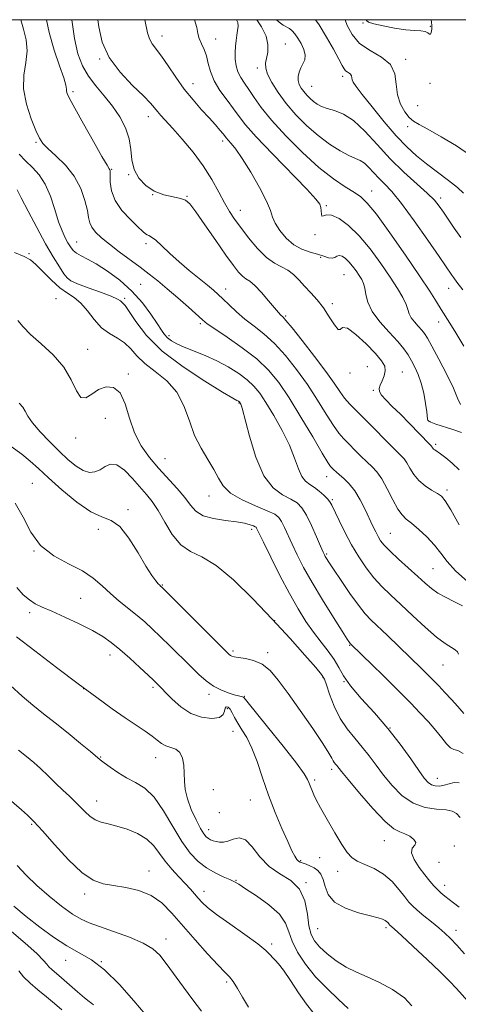
# Model space of a CAD drawing. Extents: x 2064800 to 2067700, y 317300 to 320200.
# Drawn here: x 2067034 to 2067185, y 319661 to 320000 of the extents above; entities that cross this region are included whole.
import ezdxf

# ---------------------------------------------------------------- set-up
doc = ezdxf.new("R2010")
doc.units = 0
doc.header["$MEASUREMENT"] = 0
for name, color, linetype, lineweight in [('32000', 7, 'Continuous', 0), ('DTM SPOT ELEVATION', 2, 'Continuous', 13), ('INDEX CONTOUR', 41, 'Continuous', 13), ('INTERMEDIATE CONTOUR', 44, 'Continuous', 0)]:
    doc.layers.add(name, color=color, linetype=linetype, lineweight=lineweight)

msp = doc.modelspace()

# ---------------------------------------------------------------- linework, layer by layer
at = {"layer": '32000', "flags": 128}
msp.add_lwpolyline([(2065000, 317500), (2067500, 317500), (2067500, 320000), (2065000, 320000), (2065000, 317500)], dxfattribs=at)
at = {"layer": 'DTM SPOT ELEVATION'}
for p in [(2067152.07, 319998.87, 1170.1), (2067082.83, 319994.42, 1183.4), (2067175.25, 319997.73, 1169.8), (2067101.3, 319993.39, 1181.3), (2067125.33, 319991.64, 1177.1), (2067061.35, 319986.48, 1186.1), (2067166.72, 319986.37, 1171.7), (2067115.7, 319983.41, 1178.4), (2067093.49, 319977.96, 1183.3), (2067145.03, 319980.56, 1174.4), (2067175.08, 319978.15, 1170.8), (2067052.25, 319975.28, 1189.7), (2067134.33, 319977.1, 1175.1), (2067170.82, 319970.39, 1170.9), (2067078.12, 319966.59, 1186.6), (2067167.42, 319963.15, 1172.4), (2067039.47, 319957.81, 1192.2), (2067103.74, 319958.24, 1184.4), (2067065.52, 319948.5, 1189.9), (2067071.38, 319946.65, 1188.1), (2067154.96, 319941.05, 1179.3), (2067079.6, 319939.81, 1188), (2067091.46, 319939.21, 1187.9), (2067178.8, 319938.63, 1175.6), (2067109.77, 319934.37, 1185.3), (2067139.45, 319935.99, 1181.8), (2067053.44, 319923.5, 1193.2), (2067135.53, 319926.02, 1182.2), (2067077.3, 319922.98, 1190.4), (2067037.13, 319919.48, 1197.8), (2067137.47, 319918.2, 1184.3), (2067051.42, 319910.24, 1195.8), (2067145.44, 319912.22, 1185), (2067075.51, 319908.89, 1193), (2067104.78, 319907.28, 1189.4), (2067181.5, 319907.6, 1178.7), (2067046.35, 319903.96, 1199.3), (2067070.06, 319904.16, 1195.7), (2067141.46, 319902.34, 1185.6), (2067125.47, 319898.05, 1187.8), (2067096.02, 319895.35, 1192.3), (2067178.03, 319895.94, 1180.6), (2067085.22, 319891.3, 1193.6), (2067057.31, 319886.63, 1199.2), (2067153.48, 319880.58, 1187.3), (2067071.25, 319878.08, 1199.8), (2067147.52, 319878.48, 1186.4), (2067165.6, 319878.74, 1185.1), (2067155.58, 319872.51, 1186.2), (2067109.35, 319868.1, 1196.1), (2067063.32, 319862.79, 1200.7), (2067175.08, 319861.74, 1183.9), (2067053.09, 319856.09, 1200.4), (2067177.02, 319853.93, 1185.7), (2067083.91, 319848.97, 1199.1), (2067139.48, 319842.72, 1192.7), (2067038.27, 319840.43, 1205.1), (2067099.06, 319836.09, 1198.7), (2067180.98, 319838.19, 1187.6), (2067141.45, 319834.88, 1193.8), (2067071.2, 319831.37, 1203.8), (2067060.95, 319824.62, 1204.4), (2067113.7, 319824.65, 1200.4), (2067161.45, 319823.26, 1191.1), (2067038.84, 319817.22, 1206), (2067139.51, 319816.14, 1195.8), (2067176.18, 319811.08, 1191), (2067082.93, 319805.47, 1203.9), (2067054.92, 319800.92, 1207.1), (2067037.28, 319795.98, 1208.4), (2067121.64, 319793.17, 1202), (2067147.43, 319784.7, 1198.1), (2067064.98, 319781.44, 1208.6), (2067107.25, 319782.83, 1203.7), (2067119.28, 319782.19, 1203.6), (2067179.55, 319777.98, 1194.9), (2067138.32, 319773.67, 1202.1), (2067145.51, 319772.26, 1200), (2067055.87, 319769.8, 1210), (2067079.76, 319770.32, 1208.3), (2067099.05, 319767.85, 1206.4), (2067111.16, 319767.22, 1205.9), (2067105.38, 319762.97, 1208.4), (2067107.35, 319755.12, 1208.7), (2067161.37, 319756.27, 1200), (2067061.73, 319746.33, 1211.9), (2067080.67, 319746.06, 1210.7), (2067141.24, 319742.08, 1204.4), (2067135.41, 319738.4, 1205.7), (2067177.66, 319738.93, 1199.3), (2067100.51, 319735.12, 1209.3), (2067060.36, 319731.17, 1213.3), (2067113.31, 319731.53, 1208.8), (2067102.58, 319727.11, 1208.4), (2067038.03, 319723.13, 1216.2), (2067098.94, 319721.29, 1209.4), (2067159.38, 319717.47, 1204.8), (2067183.48, 319715.71, 1203.3), (2067130.53, 319710.68, 1207.8), (2067137.14, 319711.61, 1206.8), (2067178.16, 319710.01, 1202.7), (2067078.4, 319707.09, 1215.4), (2067143.36, 319706.97, 1206.6), (2067108.33, 319703.89, 1211.9), (2067097.3, 319700.12, 1213.4), (2067132.42, 319703.01, 1210), (2067180.13, 319702.19, 1203.4), (2067056.21, 319699.14, 1216.4), (2067136.43, 319687.24, 1209), (2067159.97, 319687.62, 1208.3), (2067184.01, 319686.7, 1205.4), (2067084.26, 319683.71, 1217.4), (2067120.65, 319681.96, 1213.7), (2067049.68, 319676.35, 1220.7), (2067061.98, 319675.93, 1220), (2067105.09, 319668.9, 1216.3)]:
    msp.add_point(p, dxfattribs=at)
at = {"layer": 'INDEX CONTOUR'}
for points in [[(2067188.066, 319806.612, 1190), (2067183.922, 319810.36, 1190), (2067180.98, 319813.593, 1190), (2067178.778, 319816.472, 1190), (2067176.621, 319819.235, 1190), (2067174.013, 319822.028, 1190), (2067171.234, 319824.63, 1190), (2067168.761, 319826.728, 1190), (2067166.925, 319828.187, 1190), (2067165.48, 319829.574, 1190), (2067164.035, 319831.633, 1190), (2067162.301, 319834.839, 1190), (2067160.391, 319838.579, 1190), (2067158.522, 319841.97, 1190), (2067156.836, 319844.375, 1190), (2067155.188, 319846.138, 1190), (2067153.357, 319847.848, 1190), (2067151.212, 319849.934, 1190), (2067145.273, 319855.91, 1190), (2067143.722, 319857.704, 1190), (2067141.871, 319860.317, 1190), (2067139.407, 319864.239, 1190), (2067136.378, 319869.13, 1190), (2067132.923, 319874.445, 1190), (2067129.187, 319879.68, 1190), (2067125.334, 319884.506, 1190), (2067121.536, 319888.634, 1190), (2067117.935, 319891.889, 1190), (2067114.56, 319894.541, 1190), (2067111.409, 319896.974, 1190), (2067108.502, 319899.463, 1190), (2067105.93, 319901.863, 1190), (2067103.807, 319903.921, 1190), (2067102.142, 319905.5, 1190), (2067100.533, 319906.92, 1190), (2067098.478, 319908.618, 1190), (2067095.628, 319910.915, 1190), (2067092.252, 319913.675, 1190), (2067088.773, 319916.654, 1190), (2067085.567, 319919.593, 1190), (2067082.831, 319922.188, 1190), (2067080.706, 319924.132, 1190), (2067079.279, 319925.225, 1190), (2067078.376, 319925.717, 1190), (2067077.762, 319925.969, 1190), (2067077.173, 319926.336, 1190), (2067076.243, 319927.141, 1190), (2067074.577, 319928.699, 1190), (2067071.985, 319931.207, 1190), (2067069.086, 319934.382, 1190), (2067066.702, 319937.822, 1190), (2067065.439, 319941.149, 1190), (2067065.044, 319944.049, 1190), (2067065.06, 319947.521, 1190), (2067065.01, 319948.127, 1190), (2067064.905, 319948.386, 1190), (2067064.678, 319948.717, 1190), (2067063.934, 319949.916, 1190), (2067062.207, 319952.87, 1190), (2067059.263, 319958.037, 1190), (2067055.821, 319964.154, 1190), (2067052.836, 319969.526, 1190), (2067051.036, 319972.873, 1190), (2067050.236, 319974.568, 1190), (2067050.024, 319975.398, 1190), (2067049.998, 319976.127, 1190), (2067049.794, 319977.429, 1190), (2067049.059, 319979.956, 1190), (2067047.585, 319984.143, 1190), (2067045.734, 319989.562, 1190), (2067044.016, 319995.569, 1190), (2067043.13, 320000, 1190)], [(2067186.772, 319887.612, 1180), (2067184.017, 319892.27, 1180), (2067181.95, 319895.619, 1180), (2067178.904, 319900.279, 1180), (2067177.277, 319902.917, 1180), (2067174.989, 319906.589, 1180), (2067171.525, 319911.891, 1180), (2067166.658, 319919.029, 1180), (2067161.297, 319926.656, 1180), (2067156.64, 319933.037, 1180), (2067153.519, 319936.925, 1180), (2067151.318, 319939.02, 1180), (2067149.056, 319940.513, 1180), (2067145.928, 319942.439, 1180), (2067141.836, 319945.228, 1180), (2067136.855, 319949.156, 1180), (2067131.18, 319954.307, 1180), (2067125.487, 319960.009, 1180), (2067120.573, 319965.397, 1180), (2067117.021, 319969.79, 1180), (2067114.58, 319973.227, 1180), (2067112.784, 319975.931, 1180), (2067111.258, 319978.129, 1180), (2067109.979, 319980.074, 1180), (2067109.009, 319982.023, 1180), (2067108.393, 319984.168, 1180), (2067108.083, 319986.442, 1180), (2067108.012, 319988.715, 1180), (2067108.114, 319990.871, 1180), (2067108.333, 319992.867, 1180), (2067108.614, 319994.677, 1180), (2067108.889, 319996.287, 1180), (2067109.038, 319997.717, 1180), (2067108.927, 319999.002, 1180), (2067108.553, 320000, 1180)], [(2067175.476, 320000, 1170), (2067175.584, 319999.159, 1170), (2067175.726, 319997.972, 1170), (2067175.686, 319996.706, 1170), (2067175.49, 319995.611, 1170), (2067175.216, 319994.995, 1170), (2067174.895, 319995.049, 1170), (2067174.375, 319995.502, 1170), (2067173.458, 319995.963, 1170), (2067171.959, 319996.155, 1170), (2067169.751, 319996.24, 1170), (2067166.721, 319996.496, 1170), (2067162.914, 319997.107, 1170), (2067158.999, 319997.904, 1170), (2067155.806, 319998.625, 1170), (2067153.958, 319999.129, 1170), (2067153.269, 319999.733, 1170), (2067153.288, 320000, 1170)], [(2067185.078, 319737.434, 1200), (2067183.38, 319737.488, 1200), (2067181.654, 319737.084, 1200), (2067179.967, 319736.591, 1200), (2067178.376, 319736.323, 1200), (2067176.921, 319736.358, 1200), (2067175.635, 319736.721, 1200), (2067174.479, 319737.493, 1200), (2067173.137, 319739.006, 1200), (2067171.225, 319741.653, 1200), (2067168.444, 319745.671, 1200), (2067164.855, 319750.674, 1200), (2067160.609, 319756.117, 1200), (2067155.941, 319761.5, 1200), (2067151.433, 319766.49, 1200), (2067147.752, 319770.796, 1200), (2067145.336, 319774.24, 1200), (2067143.7, 319777.113, 1200), (2067142.131, 319779.822, 1200), (2067140.074, 319782.704, 1200), (2067137.614, 319785.836, 1200), (2067134.995, 319789.224, 1200), (2067132.392, 319792.934, 1200), (2067129.699, 319797.248, 1200), (2067126.738, 319802.508, 1200), (2067123.454, 319808.793, 1200), (2067120.278, 319815.12, 1200), (2067117.761, 319820.248, 1200), (2067115.418, 319825.096, 1200), (2067115.251, 319825.334, 1200), (2067114.935, 319825.547, 1200), (2067114.299, 319825.828, 1200), (2067113.161, 319826.24, 1200), (2067111.307, 319826.734, 1200), (2067108.515, 319827.232, 1200), (2067104.739, 319827.707, 1200), (2067100.639, 319828.331, 1200), (2067097.054, 319829.328, 1200), (2067094.559, 319830.877, 1200), (2067092.69, 319832.98, 1200), (2067090.723, 319835.597, 1200), (2067088.106, 319838.671, 1200), (2067081.699, 319845.672, 1200), (2067078.532, 319849.378, 1200), (2067075.697, 319853.367, 1200), (2067073.379, 319857.876, 1200), (2067071.655, 319862.943, 1200), (2067070.171, 319867.821, 1200), (2067068.466, 319871.565, 1200), (2067066.212, 319873.46, 1200), (2067063.614, 319873.716, 1200), (2067061.008, 319872.769, 1200), (2067058.671, 319871.165, 1200), (2067056.649, 319869.88, 1200), (2067054.931, 319869.997, 1200), (2067053.414, 319872.26, 1200), (2067051.637, 319876.065, 1200), (2067049.053, 319880.47, 1200), (2067045.357, 319884.673, 1200), (2067041.224, 319888.44, 1200), (2067037.574, 319891.677, 1200), (2067035.053, 319894.337, 1200), (2067033.211, 319896.538, 1200)], [(2067168.861, 319660.731, 1210), (2067166.332, 319663.462, 1210), (2067162.236, 319666.259, 1210), (2067157.667, 319668.73, 1210), (2067153.505, 319670.62, 1210), (2067149.762, 319672.225, 1210), (2067146.236, 319673.978, 1210), (2067142.805, 319676.186, 1210), (2067139.667, 319678.631, 1210), (2067137.099, 319680.969, 1210), (2067135.299, 319683.013, 1210), (2067134.141, 319685.216, 1210), (2067133.423, 319688.187, 1210), (2067132.878, 319692.282, 1210), (2067132.001, 319696.82, 1210), (2067130.228, 319700.866, 1210), (2067127.21, 319703.777, 1210), (2067123.462, 319706.097, 1210), (2067119.712, 319708.665, 1210), (2067116.537, 319712.005, 1210), (2067113.887, 319715.398, 1210), (2067111.558, 319717.809, 1210), (2067109.39, 319718.521, 1210), (2067107.379, 319718.073, 1210), (2067105.568, 319717.321, 1210), (2067103.986, 319716.948, 1210), (2067102.62, 319716.957, 1210), (2067101.446, 319717.178, 1210), (2067100.44, 319717.471, 1210), (2067099.571, 319717.821, 1210), (2067098.809, 319718.24, 1210), (2067098.097, 319718.805, 1210), (2067097.267, 319719.837, 1210), (2067096.125, 319721.719, 1210), (2067094.574, 319724.671, 1210), (2067092.925, 319728.261, 1210), (2067091.584, 319731.892, 1210), (2067090.85, 319735.103, 1210), (2067090.57, 319737.976, 1210), (2067090.479, 319740.719, 1210), (2067090.328, 319743.458, 1210), (2067089.913, 319745.947, 1210), (2067089.047, 319747.854, 1210), (2067087.627, 319748.968, 1210), (2067085.894, 319749.586, 1210), (2067084.177, 319750.133, 1210), (2067082.692, 319750.953, 1210), (2067081.218, 319752.094, 1210), (2067079.421, 319753.524, 1210), (2067077.022, 319755.233, 1210), (2067070.21, 319759.817, 1210), (2067065.745, 319762.9, 1210), (2067060.406, 319766.72, 1210), (2067054.01, 319771.461, 1210), (2067046.602, 319777.11, 1210), (2067039.147, 319782.859, 1210), (2067032.837, 319787.702, 1210)], [(2067077.099, 319657.819, 1220), (2067073.184, 319662.459, 1220), (2067068.222, 319668, 1220), (2067063.114, 319673.02, 1220), (2067058.546, 319676.491, 1220), (2067054.337, 319678.947, 1220), (2067050.089, 319681.313, 1220), (2067045.516, 319684.305, 1220), (2067040.774, 319687.801, 1220), (2067036.128, 319691.47, 1220), (2067031.841, 319694.985, 1220)]]:
    msp.add_polyline3d(points, dxfattribs=at)
at = {"layer": 'INTERMEDIATE CONTOUR'}
for points in [[(2067186.273, 319798.297, 1192), (2067183.343, 319799.85, 1192), (2067180.444, 319801.293, 1192), (2067177.817, 319802.725, 1192), (2067175.588, 319804.26, 1192), (2067173.423, 319806.083, 1192), (2067170.869, 319808.392, 1192), (2067164.26, 319814.333, 1192), (2067161.327, 319817.078, 1192), (2067159.345, 319819.148, 1192), (2067158.107, 319820.734, 1192), (2067157.238, 319822.17, 1192), (2067156.405, 319823.765, 1192), (2067155.458, 319825.731, 1192), (2067152.823, 319831.415, 1192), (2067151.112, 319834.803, 1192), (2067149.239, 319837.905, 1192), (2067147.305, 319840.315, 1192), (2067145.472, 319842.09, 1192), (2067143.917, 319843.401, 1192), (2067142.77, 319844.398, 1192), (2067141.971, 319845.151, 1192), (2067141.41, 319845.708, 1192), (2067140.905, 319846.272, 1192), (2067139.966, 319847.666, 1192), (2067138.032, 319850.866, 1192), (2067134.758, 319856.432, 1192), (2067130.691, 319863.284, 1192), (2067126.604, 319869.923, 1192), (2067123.023, 319875.21, 1192), (2067119.527, 319879.441, 1192), (2067115.453, 319883.266, 1192), (2067110.431, 319887.145, 1192), (2067105.26, 319890.76, 1192), (2067101.029, 319893.6, 1192), (2067098.458, 319895.376, 1192), (2067096.787, 319896.695, 1192), (2067091.93, 319901.034, 1192), (2067088.282, 319904.261, 1192), (2067084.614, 319907.444, 1192), (2067081.417, 319910.121, 1192), (2067078.464, 319912.47, 1192), (2067075.35, 319914.826, 1192), (2067068.134, 319920.144, 1192), (2067064.754, 319922.727, 1192), (2067062.025, 319924.992, 1192), (2067060.008, 319926.937, 1192), (2067058.691, 319928.609, 1192), (2067057.999, 319930.127, 1192), (2067057.619, 319931.884, 1192), (2067057.175, 319934.345, 1192), (2067056.328, 319937.809, 1192), (2067054.871, 319941.908, 1192), (2067052.635, 319946.105, 1192), (2067049.598, 319949.93, 1192), (2067046.338, 319953.166, 1192), (2067043.582, 319955.662, 1192), (2067041.831, 319957.437, 1192), (2067040.675, 319959.196, 1192), (2067039.479, 319961.818, 1192), (2067037.826, 319965.907, 1192), (2067036.171, 319970.955, 1192), (2067035.188, 319976.183, 1192), (2067035.305, 319980.965, 1192), (2067035.984, 319985.284, 1192), (2067036.44, 319989.278, 1192), (2067036.098, 319993.072, 1192), (2067035.209, 319996.731, 1192), (2067034.318, 320000, 1192)], [(2067185.122, 319826.205, 1188), (2067182.228, 319831.344, 1188), (2067180.355, 319834.429, 1188), (2067179.04, 319835.997, 1188), (2067177.633, 319836.967, 1188), (2067175.661, 319838.108, 1188), (2067173.375, 319839.585, 1188), (2067171.204, 319841.412, 1188), (2067169.481, 319843.543, 1188), (2067168.167, 319845.697, 1188), (2067167.126, 319847.533, 1188), (2067166.166, 319848.879, 1188), (2067164.878, 319850.242, 1188), (2067162.797, 319852.295, 1188), (2067159.654, 319855.47, 1188), (2067155.964, 319859.227, 1188), (2067152.442, 319862.781, 1188), (2067149.64, 319865.548, 1188), (2067147.477, 319867.742, 1188), (2067145.71, 319869.77, 1188), (2067144.055, 319872.046, 1188), (2067142.063, 319874.976, 1188), (2067139.243, 319878.966, 1188), (2067135.35, 319884.15, 1188), (2067131.141, 319889.571, 1188), (2067127.62, 319894.002, 1188), (2067125.524, 319896.547, 1188), (2067124.544, 319897.639, 1188), (2067123.669, 319898.448, 1188), (2067122.92, 319899.267, 1188), (2067121.575, 319900.837, 1188), (2067119.49, 319903.315, 1188), (2067117.052, 319906.132, 1188), (2067114.776, 319908.54, 1188), (2067113.051, 319910.009, 1188), (2067111.732, 319910.889, 1188), (2067110.546, 319911.751, 1188), (2067109.21, 319913.13, 1188), (2067107.414, 319915.43, 1188), (2067104.84, 319919.021, 1188), (2067101.363, 319924.001, 1188), (2067097.625, 319929.381, 1188), (2067094.462, 319933.903, 1188), (2067092.429, 319936.631, 1188), (2067090.971, 319937.94, 1188), (2067089.254, 319938.522, 1188), (2067086.665, 319939.009, 1188), (2067083.478, 319939.734, 1188), (2067080.187, 319940.963, 1188), (2067077.238, 319942.892, 1188), (2067074.872, 319945.436, 1188), (2067073.282, 319948.44, 1188), (2067072.53, 319951.765, 1188), (2067072.154, 319955.32, 1188), (2067071.561, 319959.026, 1188), (2067070.28, 319962.805, 1188), (2067068.329, 319966.576, 1188), (2067065.845, 319970.257, 1188), (2067063.001, 319973.792, 1188), (2067060.107, 319977.225, 1188), (2067057.511, 319980.623, 1188), (2067055.474, 319984.138, 1188), (2067053.936, 319988.238, 1188), (2067052.752, 319993.472, 1188), (2067051.809, 320000, 1188)], [(2067185.182, 319845.122, 1186), (2067182.775, 319847.451, 1186), (2067180.518, 319849.298, 1186), (2067178.683, 319850.634, 1186), (2067176.741, 319851.946, 1186), (2067176.328, 319852.262, 1186), (2067176.056, 319852.565, 1186), (2067175.868, 319852.855, 1186), (2067175.729, 319853.096, 1186), (2067175.546, 319853.332, 1186), (2067174.968, 319853.933, 1186), (2067168.056, 319861.019, 1186), (2067164.885, 319864.223, 1186), (2067162.122, 319866.962, 1186), (2067159.942, 319869.158, 1186), (2067158.443, 319870.836, 1186), (2067157.683, 319872.068, 1186), (2067157.557, 319873.112, 1186), (2067157.921, 319874.273, 1186), (2067158.601, 319875.768, 1186), (2067159.303, 319877.478, 1186), (2067159.702, 319879.196, 1186), (2067159.492, 319880.82, 1186), (2067158.437, 319882.667, 1186), (2067156.317, 319885.159, 1186), (2067153.108, 319888.462, 1186), (2067149.568, 319891.715, 1186), (2067146.648, 319893.808, 1186), (2067145.017, 319894.05, 1186), (2067144.207, 319893.442, 1186), (2067143.467, 319893.403, 1186), (2067142.202, 319894.987, 1186), (2067140.446, 319897.742, 1186), (2067138.39, 319900.844, 1186), (2067136.212, 319903.628, 1186), (2067134.03, 319906.067, 1186), (2067131.949, 319908.295, 1186), (2067130.029, 319910.399, 1186), (2067128.165, 319912.281, 1186), (2067126.206, 319913.798, 1186), (2067124.021, 319914.931, 1186), (2067121.558, 319916.173, 1186), (2067118.782, 319918.137, 1186), (2067115.725, 319921.215, 1186), (2067112.671, 319924.901, 1186), (2067109.969, 319928.464, 1186), (2067107.854, 319931.39, 1186), (2067106.108, 319934.042, 1186), (2067104.401, 319936.996, 1186), (2067102.433, 319940.693, 1186), (2067100.037, 319945.012, 1186), (2067097.075, 319949.691, 1186), (2067093.53, 319954.445, 1186), (2067089.844, 319958.879, 1186), (2067086.578, 319962.575, 1186), (2067082.479, 319967.086, 1186), (2067081.295, 319968.458, 1186), (2067080.298, 319969.722, 1186), (2067078.916, 319971.334, 1186), (2067076.512, 319973.777, 1186), (2067072.739, 319977.388, 1186), (2067068.417, 319981.918, 1186), (2067064.659, 319986.975, 1186), (2067062.3, 319992.225, 1186), (2067061.069, 319997.57, 1186), (2067060.779, 320000, 1186)], [(2067185.969, 319857.967, 1184), (2067182.992, 319859.001, 1184), (2067177.072, 319860.871, 1184), (2067175.434, 319861.478, 1184), (2067174.671, 319861.894, 1184), (2067174.401, 319862.216, 1184), (2067174.29, 319862.599, 1184), (2067173.968, 319865.121, 1184), (2067173.558, 319867.949, 1184), (2067172.936, 319871.439, 1184), (2067172.1, 319874.946, 1184), (2067171.068, 319877.951, 1184), (2067169.921, 319880.468, 1184), (2067168.757, 319882.636, 1184), (2067167.594, 319884.63, 1184), (2067166.137, 319886.744, 1184), (2067164.015, 319889.303, 1184), (2067161.049, 319892.513, 1184), (2067157.838, 319896.092, 1184), (2067155.178, 319899.639, 1184), (2067153.646, 319902.809, 1184), (2067152.959, 319905.493, 1184), (2067152.619, 319907.643, 1184), (2067152.204, 319909.267, 1184), (2067151.599, 319910.605, 1184), (2067150.769, 319911.957, 1184), (2067149.699, 319913.536, 1184), (2067148.472, 319915.196, 1184), (2067147.195, 319916.708, 1184), (2067145.965, 319917.869, 1184), (2067144.844, 319918.596, 1184), (2067143.881, 319918.836, 1184), (2067143.086, 319918.603, 1184), (2067142.318, 319918.182, 1184), (2067141.393, 319917.927, 1184), (2067140.153, 319918.101, 1184), (2067138.514, 319918.616, 1184), (2067136.419, 319919.292, 1184), (2067133.86, 319920.03, 1184), (2067131.033, 319921.033, 1184), (2067128.189, 319922.588, 1184), (2067125.568, 319924.85, 1184), (2067123.379, 319927.469, 1184), (2067121.821, 319929.963, 1184), (2067120.944, 319932.065, 1184), (2067120.185, 319934.348, 1184), (2067118.83, 319937.595, 1184), (2067116.404, 319942.268, 1184), (2067113.378, 319947.528, 1184), (2067110.464, 319952.215, 1184), (2067108.228, 319955.437, 1184), (2067106.675, 319957.377, 1184), (2067105.666, 319958.49, 1184), (2067105.039, 319959.202, 1184), (2067103.87, 319960.689, 1184), (2067102.799, 319962.006, 1184), (2067101.237, 319963.838, 1184), (2067099.136, 319966.185, 1184), (2067096.501, 319969.04, 1184), (2067093.533, 319972.371, 1184), (2067090.48, 319976.134, 1184), (2067087.57, 319980.21, 1184), (2067084.934, 319984.169, 1184), (2067082.679, 319987.502, 1184), (2067079.53, 319991.653, 1184), (2067078.563, 319993.374, 1184), (2067077.897, 319995.52, 1184), (2067076.976, 320000, 1184)], [(2067185.564, 319867.573, 1182), (2067184.613, 319869.769, 1182), (2067183.163, 319873.18, 1182), (2067180.832, 319877.961, 1182), (2067178.115, 319883.181, 1182), (2067175.727, 319887.634, 1182), (2067174.182, 319890.445, 1182), (2067173.189, 319892.048, 1182), (2067172.259, 319893.207, 1182), (2067171.038, 319894.529, 1182), (2067169.716, 319896.003, 1182), (2067168.62, 319897.463, 1182), (2067167.963, 319898.816, 1182), (2067167.492, 319900.253, 1182), (2067166.841, 319902.039, 1182), (2067165.691, 319904.411, 1182), (2067163.913, 319907.506, 1182), (2067161.426, 319911.432, 1182), (2067158.216, 319916.166, 1182), (2067154.536, 319921.148, 1182), (2067150.706, 319925.683, 1182), (2067147.035, 319929.192, 1182), (2067143.785, 319931.546, 1182), (2067141.206, 319932.736, 1182), (2067139.471, 319932.866, 1182), (2067138.448, 319932.52, 1182), (2067137.923, 319932.404, 1182), (2067137.698, 319933.031, 1182), (2067137.536, 319935.383, 1182), (2067137.19, 319936.492, 1182), (2067135.859, 319938.247, 1182), (2067132.7, 319941.635, 1182), (2067120.927, 319953.787, 1182), (2067115.294, 319959.74, 1182), (2067111.645, 319963.879, 1182), (2067109.398, 319966.741, 1182), (2067107.519, 319969.291, 1182), (2067105.23, 319972.283, 1182), (2067102.804, 319975.619, 1182), (2067100.77, 319978.987, 1182), (2067099.506, 319982.125, 1182), (2067098.761, 319984.973, 1182), (2067098.132, 319987.516, 1182), (2067097.317, 319989.757, 1182), (2067096.432, 319991.748, 1182), (2067095.694, 319993.552, 1182), (2067095.231, 319995.297, 1182), (2067094.793, 319997.35, 1182), (2067094.077, 320000, 1182)], [(2067186.344, 319907.011, 1178), (2067184.373, 319909.654, 1178), (2067183.257, 319911.172, 1178), (2067182.584, 319912.119, 1178), (2067178.24, 319918.462, 1178), (2067174.325, 319924.153, 1178), (2067169.659, 319930.795, 1178), (2067165.257, 319936.77, 1178), (2067161.902, 319940.863, 1178), (2067159.44, 319943.48, 1178), (2067157.482, 319945.431, 1178), (2067154.053, 319949.156, 1178), (2067152.531, 319950.593, 1178), (2067151.085, 319951.519, 1178), (2067149.424, 319952.265, 1178), (2067147.195, 319953.279, 1178), (2067144.158, 319954.921, 1178), (2067140.518, 319957.217, 1178), (2067136.592, 319960.109, 1178), (2067132.671, 319963.512, 1178), (2067128.954, 319967.254, 1178), (2067125.612, 319971.137, 1178), (2067122.803, 319974.952, 1178), (2067120.638, 319978.432, 1178), (2067119.214, 319981.29, 1178), (2067118.572, 319983.372, 1178), (2067118.527, 319985.027, 1178), (2067119.239, 319988.868, 1178), (2067119.338, 319991.434, 1178), (2067118.719, 319994.335, 1178), (2067117.125, 319997.499, 1178), (2067115.544, 320000, 1178)], [(2067185.68, 319925.031, 1176), (2067183.466, 319928.234, 1176), (2067179.723, 319933.754, 1176), (2067178.267, 319935.843, 1176), (2067176.608, 319937.855, 1176), (2067174.16, 319940.302, 1176), (2067166.075, 319947.592, 1176), (2067161.362, 319952.171, 1176), (2067156.854, 319957.041, 1176), (2067152.659, 319961.626, 1176), (2067148.793, 319965.272, 1176), (2067145.289, 319967.526, 1176), (2067142.23, 319968.739, 1176), (2067139.716, 319969.456, 1176), (2067137.793, 319970.143, 1176), (2067136.302, 319970.92, 1176), (2067135.032, 319971.827, 1176), (2067133.815, 319972.883, 1176), (2067132.662, 319974.044, 1176), (2067131.623, 319975.25, 1176), (2067130.758, 319976.457, 1176), (2067130.121, 319977.701, 1176), (2067129.775, 319979.034, 1176), (2067129.761, 319980.483, 1176), (2067130.057, 319981.977, 1176), (2067130.621, 319983.42, 1176), (2067131.363, 319984.761, 1176), (2067131.995, 319986.142, 1176), (2067132.18, 319987.751, 1176), (2067131.689, 319989.699, 1176), (2067130.73, 319991.766, 1176), (2067129.618, 319993.656, 1176), (2067128.604, 319995.133, 1176), (2067127.676, 319996.204, 1176), (2067126.761, 319996.936, 1176), (2067124.611, 319998.06, 1176), (2067123.156, 319999.142, 1176), (2067122.304, 320000, 1176)], [(2067186.679, 319940.344, 1174), (2067184.609, 319942.226, 1174), (2067181.508, 319944.676, 1174), (2067173.913, 319950.446, 1174), (2067170.448, 319953.21, 1174), (2067167.102, 319956.219, 1174), (2067163.457, 319960.012, 1174), (2067159.288, 319964.861, 1174), (2067155.142, 319969.974, 1174), (2067151.757, 319974.289, 1174), (2067149.675, 319977.023, 1174), (2067148.659, 319978.507, 1174), (2067148.277, 319979.348, 1174), (2067148.137, 319980.05, 1174), (2067148.026, 319980.686, 1174), (2067147.773, 319981.224, 1174), (2067147.263, 319981.65, 1174), (2067146.615, 319982.028, 1174), (2067146.006, 319982.443, 1174), (2067145.522, 319983.039, 1174), (2067144.895, 319984.204, 1174), (2067143.77, 319986.388, 1174), (2067141.903, 319989.844, 1174), (2067139.515, 319994.028, 1174), (2067136.931, 319998.2, 1174), (2067135.656, 320000, 1174)], [(2067189.04, 319953.267, 1172), (2067184.16, 319956.564, 1172), (2067178.908, 319959.75, 1172), (2067174.371, 319962.308, 1172), (2067171.341, 319963.915, 1172), (2067169.428, 319965.034, 1172), (2067167.948, 319966.323, 1172), (2067166.388, 319968.306, 1172), (2067164.927, 319970.976, 1172), (2067163.916, 319974.192, 1172), (2067163.498, 319977.768, 1172), (2067162.986, 319981.351, 1172), (2067161.486, 319984.544, 1172), (2067158.428, 319987.1, 1172), (2067154.543, 319989.371, 1172), (2067150.885, 319991.859, 1172), (2067148.282, 319994.884, 1172), (2067146.634, 319998.035, 1172), (2067145.888, 320000, 1172)], [(2067184.864, 319781.734, 1194), (2067184.518, 319782.493, 1194), (2067183.779, 319783.217, 1194), (2067180.296, 319785.375, 1194), (2067177.312, 319787.589, 1194), (2067173.465, 319790.931, 1194), (2067169.206, 319794.891, 1194), (2067165.09, 319798.773, 1194), (2067161.553, 319802.066, 1194), (2067158.51, 319805.001, 1194), (2067155.752, 319807.99, 1194), (2067153.105, 319811.37, 1194), (2067150.546, 319815.159, 1194), (2067148.091, 319819.293, 1194), (2067145.784, 319823.629, 1194), (2067143.778, 319827.688, 1194), (2067141.306, 319832.928, 1194), (2067140.623, 319834.146, 1194), (2067139.803, 319835.159, 1194), (2067138.55, 319836.423, 1194), (2067136.978, 319837.818, 1194), (2067135.308, 319839.088, 1194), (2067133.722, 319840.094, 1194), (2067132.278, 319841.194, 1194), (2067130.996, 319842.872, 1194), (2067129.836, 319845.509, 1194), (2067128.516, 319849.104, 1194), (2067126.696, 319853.555, 1194), (2067124.175, 319858.656, 1194), (2067121.32, 319863.793, 1194), (2067118.64, 319868.248, 1194), (2067116.478, 319871.515, 1194), (2067114.503, 319873.929, 1194), (2067112.219, 319876.036, 1194), (2067109.246, 319878.259, 1194), (2067105.682, 319880.528, 1194), (2067101.741, 319882.65, 1194), (2067097.661, 319884.475, 1194), (2067090.438, 319887.325, 1194), (2067087.913, 319888.466, 1194), (2067086.093, 319889.506, 1194), (2067084.782, 319890.521, 1194), (2067083.751, 319891.632, 1194), (2067082.673, 319893.149, 1194), (2067081.19, 319895.431, 1194), (2067079.011, 319898.691, 1194), (2067076.105, 319902.579, 1194), (2067072.509, 319906.602, 1194), (2067068.344, 319910.321, 1194), (2067064.067, 319913.502, 1194), (2067060.224, 319915.966, 1194), (2067057.236, 319917.624, 1194), (2067055.037, 319918.73, 1194), (2067053.439, 319919.632, 1194), (2067052.259, 319920.627, 1194), (2067051.32, 319921.81, 1194), (2067050.454, 319923.232, 1194), (2067049.516, 319924.984, 1194), (2067048.463, 319927.311, 1194), (2067047.288, 319930.5, 1194), (2067045.964, 319934.666, 1194), (2067044.435, 319939.222, 1194), (2067042.633, 319943.41, 1194), (2067040.527, 319946.663, 1194), (2067038.24, 319949.194, 1194), (2067035.933, 319951.415, 1194), (2067033.693, 319953.733, 1194)], [(2067186.737, 319761.234, 1196), (2067184.694, 319763.637, 1196), (2067182.483, 319766.103, 1196), (2067180.239, 319768.511, 1196), (2067178.101, 319770.744, 1196), (2067174.659, 319774.267, 1196), (2067172.162, 319776.762, 1196), (2067160.479, 319788.068, 1196), (2067154.866, 319793.422, 1196), (2067152.767, 319795.621, 1196), (2067150.446, 319798.497, 1196), (2067147.534, 319802.548, 1196), (2067144.469, 319807.028, 1196), (2067141.894, 319810.882, 1196), (2067140.284, 319813.317, 1196), (2067139.454, 319814.598, 1196), (2067139.053, 319815.252, 1196), (2067138.752, 319815.811, 1196), (2067138.296, 319816.818, 1196), (2067137.447, 319818.818, 1196), (2067136.062, 319822.11, 1196), (2067134.347, 319826.003, 1196), (2067132.603, 319829.561, 1196), (2067131.018, 319832.077, 1196), (2067129.336, 319833.766, 1196), (2067127.196, 319835.074, 1196), (2067124.364, 319836.52, 1196), (2067121.137, 319838.905, 1196), (2067117.944, 319843.105, 1196), (2067115.158, 319849.525, 1196), (2067112.922, 319856.722, 1196), (2067110.396, 319866.28, 1196), (2067109.962, 319867.724, 1196), (2067109.792, 319868.107, 1196), (2067109.689, 319868.263, 1196), (2067109.595, 319868.378, 1196), (2067109.487, 319868.478, 1196), (2067109.345, 319868.584, 1196), (2067109.175, 319868.692, 1196), (2067108.618, 319868.985, 1196), (2067107.209, 319869.795, 1196), (2067103.726, 319871.852, 1196), (2067097.597, 319875.576, 1196), (2067090.098, 319880.515, 1196), (2067082.963, 319886.002, 1196), (2067077.577, 319891.389, 1196), (2067073.905, 319896.115, 1196), (2067071.561, 319899.641, 1196), (2067070.175, 319901.62, 1196), (2067069.427, 319902.479, 1196), (2067069.017, 319902.837, 1196), (2067068.588, 319903.232, 1196), (2067067.587, 319903.865, 1196), (2067065.406, 319904.852, 1196), (2067061.737, 319906.238, 1196), (2067057.463, 319907.775, 1196), (2067053.766, 319909.139, 1196), (2067051.499, 319910.143, 1196), (2067050.205, 319911.134, 1196), (2067049.101, 319912.598, 1196), (2067047.541, 319914.953, 1196), (2067045.421, 319918.354, 1196), (2067042.778, 319922.89, 1196), (2067039.731, 319928.447, 1196), (2067036.746, 319934.101, 1196), (2067034.375, 319938.724, 1196), (2067033.011, 319941.491, 1196)], [(2067186.563, 319747.484, 1198), (2067184.715, 319748.486, 1198), (2067183.33, 319748.892, 1198), (2067182.112, 319749.463, 1198), (2067180.789, 319750.805, 1198), (2067179.185, 319752.872, 1198), (2067177.151, 319755.462, 1198), (2067174.59, 319758.391, 1198), (2067171.636, 319761.53, 1198), (2067168.48, 319764.77, 1198), (2067165.275, 319768.021, 1198), (2067162.033, 319771.275, 1198), (2067158.728, 319774.548, 1198), (2067155.406, 319777.787, 1198), (2067147.685, 319785.22, 1198), (2067147.574, 319785.357, 1198), (2067147.35, 319785.685, 1198), (2067146.605, 319786.842, 1198), (2067144.857, 319789.585, 1198), (2067141.835, 319794.357, 1198), (2067138.116, 319800.333, 1198), (2067134.488, 319806.372, 1198), (2067131.575, 319811.559, 1198), (2067129.346, 319815.875, 1198), (2067127.604, 319819.533, 1198), (2067124.997, 319825.316, 1198), (2067124.011, 319827.329, 1198), (2067123.073, 319828.728, 1198), (2067121.643, 319829.837, 1198), (2067119.085, 319831.06, 1198), (2067115.062, 319832.714, 1198), (2067110.455, 319834.762, 1198), (2067106.445, 319837.074, 1198), (2067103.877, 319839.562, 1198), (2067102.249, 319842.27, 1198), (2067100.723, 319845.28, 1198), (2067098.67, 319848.673, 1198), (2067096.315, 319852.541, 1198), (2067094.095, 319856.978, 1198), (2067092.273, 319861.973, 1198), (2067090.423, 319867.093, 1198), (2067087.947, 319871.8, 1198), (2067084.475, 319875.694, 1198), (2067080.553, 319878.914, 1198), (2067076.956, 319881.738, 1198), (2067074.241, 319884.374, 1198), (2067072.094, 319886.764, 1198), (2067069.983, 319888.78, 1198), (2067067.506, 319890.395, 1198), (2067064.782, 319891.986, 1198), (2067062.061, 319894.021, 1198), (2067059.538, 319896.791, 1198), (2067057.187, 319899.835, 1198), (2067054.927, 319902.51, 1198), (2067052.67, 319904.389, 1198), (2067050.302, 319905.919, 1198), (2067047.701, 319907.77, 1198), (2067044.827, 319910.376, 1198), (2067039.494, 319915.753, 1198), (2067037.554, 319917.359, 1198), (2067035.407, 319918.517, 1198), (2067032.085, 319919.886, 1198)], [(2067185.486, 319725.439, 1202), (2067184.164, 319726.918, 1202), (2067182.738, 319727.708, 1202), (2067180.61, 319728.079, 1202), (2067177.378, 319728.341, 1202), (2067173.414, 319728.953, 1202), (2067169.28, 319730.413, 1202), (2067165.452, 319733.042, 1202), (2067162.042, 319736.458, 1202), (2067159.07, 319740.102, 1202), (2067156.515, 319743.522, 1202), (2067154.175, 319746.703, 1202), (2067151.804, 319749.737, 1202), (2067149.236, 319752.742, 1202), (2067146.622, 319755.945, 1202), (2067144.193, 319759.599, 1202), (2067142.148, 319763.784, 1202), (2067140.558, 319767.895, 1202), (2067139.461, 319771.15, 1202), (2067138.757, 319773.107, 1202), (2067137.786, 319774.673, 1202), (2067135.749, 319777.093, 1202), (2067132.051, 319781.309, 1202), (2067126.921, 319787.051, 1202), (2067120.791, 319793.751, 1202), (2067114.122, 319800.777, 1202), (2067107.491, 319807.25, 1202), (2067101.5, 319812.226, 1202), (2067096.602, 319815.154, 1202), (2067092.645, 319817.034, 1202), (2067089.327, 319819.258, 1202), (2067086.393, 319822.818, 1202), (2067083.788, 319827.115, 1202), (2067081.504, 319831.152, 1202), (2067079.49, 319834.209, 1202), (2067077.519, 319836.667, 1202), (2067072.726, 319842.16, 1202), (2067069.963, 319844.996, 1202), (2067067.363, 319846.837, 1202), (2067065.17, 319847.098, 1202), (2067063.292, 319846.281, 1202), (2067061.551, 319845.158, 1202), (2067059.784, 319844.397, 1202), (2067057.886, 319844.252, 1202), (2067055.766, 319844.871, 1202), (2067053.344, 319846.354, 1202), (2067050.594, 319848.61, 1202), (2067047.495, 319851.499, 1202), (2067044.116, 319854.833, 1202), (2067040.88, 319858.226, 1202), (2067038.299, 319861.244, 1202), (2067036.707, 319863.564, 1202), (2067035.756, 319865.309, 1202), (2067034.921, 319866.718, 1202), (2067033.739, 319868.001, 1202)], [(2067185.106, 319694.591, 1204), (2067183.182, 319696.176, 1204), (2067180.166, 319698.46, 1204), (2067178.878, 319699.522, 1204), (2067177.646, 319700.663, 1204), (2067176.393, 319701.984, 1204), (2067174.996, 319703.62, 1204), (2067173.324, 319705.714, 1204), (2067171.369, 319708.303, 1204), (2067169.626, 319710.999, 1204), (2067168.718, 319713.31, 1204), (2067169.007, 319714.885, 1204), (2067169.825, 319715.953, 1204), (2067170.245, 319716.886, 1204), (2067169.581, 319717.956, 1204), (2067168.117, 319719.035, 1204), (2067166.381, 319719.897, 1204), (2067164.707, 319720.506, 1204), (2067162.684, 319721.605, 1204), (2067159.709, 319724.127, 1204), (2067155.472, 319728.599, 1204), (2067150.826, 319733.91, 1204), (2067146.916, 319738.549, 1204), (2067144.587, 319741.372, 1204), (2067143.001, 319743.356, 1204), (2067142.572, 319743.857, 1204), (2067142.133, 319744.403, 1204), (2067141.719, 319745.04, 1204), (2067141.262, 319745.929, 1204), (2067140.289, 319747.659, 1204), (2067138.216, 319750.927, 1204), (2067134.712, 319756.106, 1204), (2067130.428, 319762.268, 1204), (2067126.26, 319768.157, 1204), (2067122.88, 319772.765, 1204), (2067120.056, 319776.058, 1204), (2067117.332, 319778.249, 1204), (2067114.401, 319779.558, 1204), (2067111.552, 319780.248, 1204), (2067109.223, 319780.593, 1204), (2067107.732, 319780.826, 1204), (2067106.901, 319781.026, 1204), (2067106.434, 319781.23, 1204), (2067105.939, 319781.602, 1204), (2067104.682, 319782.811, 1204), (2067082.78, 319804.729, 1204), (2067082.356, 319805.108, 1204), (2067082.069, 319805.383, 1204), (2067081.55, 319805.928, 1204), (2067080.687, 319806.928, 1204), (2067079.332, 319808.781, 1204), (2067077.329, 319811.941, 1204), (2067074.613, 319816.559, 1204), (2067071.477, 319821.566, 1204), (2067068.305, 319825.591, 1204), (2067065.331, 319827.733, 1204), (2067062.189, 319828.96, 1204), (2067058.363, 319830.714, 1204), (2067053.566, 319834.019, 1204), (2067048.435, 319838.249, 1204), (2067043.834, 319842.367, 1204), (2067040.36, 319845.587, 1204), (2067037.523, 319848.145, 1204), (2067034.564, 319850.531, 1204), (2067030.954, 319853.099, 1204)], [(2067187.017, 319678.56, 1206), (2067184.306, 319681.599, 1206), (2067182.137, 319683.891, 1206), (2067180.225, 319685.711, 1206), (2067178.143, 319687.498, 1206), (2067175.618, 319689.561, 1206), (2067172.977, 319691.7, 1206), (2067170.701, 319693.59, 1206), (2067169.109, 319695.037, 1206), (2067167.862, 319696.396, 1206), (2067166.463, 319698.16, 1206), (2067164.513, 319700.643, 1206), (2067162.016, 319703.457, 1206), (2067159.078, 319706.038, 1206), (2067155.856, 319707.961, 1206), (2067152.715, 319709.36, 1206), (2067150.07, 319710.512, 1206), (2067148.172, 319711.728, 1206), (2067146.605, 319713.47, 1206), (2067144.788, 319716.23, 1206), (2067142.337, 319720.256, 1206), (2067139.664, 319724.784, 1206), (2067137.379, 319728.795, 1206), (2067135.933, 319731.528, 1206), (2067135.145, 319733.237, 1206), (2067133.399, 319737.575, 1206), (2067132.958, 319738.617, 1206), (2067131.799, 319740.491, 1206), (2067129.12, 319744.135, 1206), (2067124.511, 319750.018, 1206), (2067119.149, 319756.727, 1206), (2067112.04, 319765.569, 1206), (2067110.99, 319766.801, 1206), (2067110.58, 319767.056, 1206), (2067110.056, 319767.165, 1206), (2067109.145, 319767.367, 1206), (2067107.691, 319767.751, 1206), (2067105.614, 319768.397, 1206), (2067103.135, 319769.363, 1206), (2067100.55, 319770.7, 1206), (2067098.063, 319772.459, 1206), (2067095.506, 319774.707, 1206), (2067092.617, 319777.511, 1206), (2067085.689, 319784.389, 1206), (2067082.347, 319787.681, 1206), (2067079.5, 319790.417, 1206), (2067076.923, 319792.767, 1206), (2067074.267, 319795.018, 1206), (2067068.136, 319799.928, 1206), (2067065.08, 319802.541, 1206), (2067062.245, 319805.189, 1206), (2067059.226, 319807.808, 1206), (2067055.483, 319810.334, 1206), (2067050.72, 319812.788, 1206), (2067045.614, 319815.556, 1206), (2067041.087, 319819.109, 1206), (2067037.767, 319823.711, 1206), (2067035.125, 319828.801, 1206), (2067032.344, 319833.606, 1206)], [(2067189.057, 319661.309, 1208), (2067184.202, 319666.636, 1208), (2067181.808, 319669.193, 1208), (2067178.588, 319672.421, 1208), (2067174.158, 319676.65, 1208), (2067169.354, 319681.134, 1208), (2067165.315, 319684.854, 1208), (2067162.892, 319687.058, 1208), (2067161.162, 319688.587, 1208), (2067160.999, 319688.765, 1208), (2067160.554, 319689.321, 1208), (2067160.165, 319689.707, 1208), (2067159.61, 319690.095, 1208), (2067158.776, 319690.461, 1208), (2067157.255, 319690.923, 1208), (2067154.565, 319691.63, 1208), (2067150.505, 319692.721, 1208), (2067145.985, 319694.277, 1208), (2067142.194, 319696.37, 1208), (2067139.997, 319698.982, 1208), (2067138.967, 319701.743, 1208), (2067138.35, 319704.201, 1208), (2067137.537, 319706.008, 1208), (2067136.455, 319707.256, 1208), (2067135.173, 319708.144, 1208), (2067133.777, 319708.838, 1208), (2067132.419, 319709.38, 1208), (2067130.445, 319710.069, 1208), (2067129.832, 319710.423, 1208), (2067129.263, 319711.037, 1208), (2067128.57, 319712.14, 1208), (2067127.584, 319714.064, 1208), (2067126.135, 319717.175, 1208), (2067124.131, 319721.687, 1208), (2067121.815, 319727.212, 1208), (2067119.506, 319733.213, 1208), (2067117.451, 319739.18, 1208), (2067115.597, 319744.701, 1208), (2067113.818, 319749.387, 1208), (2067112.031, 319752.976, 1208), (2067110.342, 319755.698, 1208), (2067108.902, 319757.908, 1208), (2067107.813, 319759.878, 1208), (2067106.983, 319761.55, 1208), (2067106.274, 319762.782, 1208), (2067105.583, 319763.459, 1208), (2067104.986, 319763.556, 1208), (2067104.597, 319763.071, 1208), (2067104.412, 319762.071, 1208), (2067103.947, 319760.893, 1208), (2067102.603, 319759.944, 1208), (2067099.981, 319759.583, 1208), (2067096.491, 319759.994, 1208), (2067092.747, 319761.315, 1208), (2067089.285, 319763.549, 1208), (2067086.363, 319766.149, 1208), (2067084.164, 319768.433, 1208), (2067082.789, 319769.891, 1208), (2067080.943, 319771.744, 1208), (2067079.95, 319772.696, 1208), (2067078.121, 319774.418, 1208), (2067075.231, 319777.108, 1208), (2067071.753, 319780.291, 1208), (2067068.336, 319783.33, 1208), (2067065.408, 319785.755, 1208), (2067062.511, 319787.789, 1208), (2067058.967, 319789.823, 1208), (2067054.365, 319792.124, 1208), (2067049.363, 319794.456, 1208), (2067044.888, 319796.459, 1208), (2067041.619, 319797.895, 1208), (2067039.249, 319799.054, 1208), (2067037.225, 319800.348, 1208), (2067035.099, 319802.15, 1208), (2067032.874, 319804.647, 1208)], [(2067146.895, 319659.756, 1212), (2067143.644, 319662.902, 1212), (2067139.659, 319666.624, 1212), (2067135.65, 319670.718, 1212), (2067132.22, 319674.974, 1212), (2067129.543, 319679.132, 1212), (2067127.685, 319682.929, 1212), (2067126.548, 319686.199, 1212), (2067125.38, 319689.171, 1212), (2067123.267, 319692.178, 1212), (2067119.646, 319695.411, 1212), (2067115.364, 319698.514, 1212), (2067111.618, 319700.993, 1212), (2067109.261, 319702.515, 1212), (2067107.754, 319703.399, 1212), (2067106.211, 319704.126, 1212), (2067103.956, 319705.103, 1212), (2067101.156, 319706.434, 1212), (2067098.188, 319708.149, 1212), (2067095.342, 319710.326, 1212), (2067092.556, 319713.243, 1212), (2067089.679, 319717.227, 1212), (2067086.603, 319722.367, 1212), (2067083.383, 319727.814, 1212), (2067080.12, 319732.479, 1212), (2067076.894, 319735.583, 1212), (2067073.725, 319737.563, 1212), (2067070.622, 319739.165, 1212), (2067067.635, 319740.953, 1212), (2067064.991, 319742.775, 1212), (2067062.963, 319744.294, 1212), (2067061.635, 319745.344, 1212), (2067058.277, 319748.143, 1212), (2067054.831, 319750.981, 1212), (2067050.512, 319754.5, 1212), (2067046.083, 319758.06, 1212), (2067042.121, 319761.198, 1212), (2067038.459, 319764.142, 1212), (2067034.746, 319767.291, 1212), (2067030.765, 319770.89, 1212)], [(2067134.756, 319658.514, 1214), (2067132.556, 319661.314, 1214), (2067129.886, 319665.178, 1214), (2067127.107, 319669.397, 1214), (2067124.683, 319672.975, 1214), (2067122.958, 319675.183, 1214), (2067121.8, 319676.38, 1214), (2067120.958, 319677.196, 1214), (2067120.11, 319678.202, 1214), (2067118.641, 319679.73, 1214), (2067115.865, 319682.049, 1214), (2067111.422, 319685.272, 1214), (2067106.257, 319688.861, 1214), (2067101.641, 319692.126, 1214), (2067098.53, 319694.542, 1214), (2067096.627, 319696.296, 1214), (2067095.32, 319697.751, 1214), (2067094.07, 319699.226, 1214), (2067092.634, 319700.877, 1214), (2067090.843, 319702.818, 1214), (2067088.61, 319705.122, 1214), (2067086.189, 319707.7, 1214), (2067083.913, 319710.42, 1214), (2067081.981, 319713.15, 1214), (2067080.051, 319715.744, 1214), (2067077.645, 319718.057, 1214), (2067074.453, 319719.967, 1214), (2067070.839, 319721.458, 1214), (2067067.332, 319722.535, 1214), (2067064.356, 319723.255, 1214), (2067061.899, 319723.872, 1214), (2067059.838, 319724.687, 1214), (2067058.054, 319725.922, 1214), (2067056.403, 319727.482, 1214), (2067054.746, 319729.19, 1214), (2067052.955, 319730.925, 1214), (2067050.969, 319732.772, 1214), (2067048.739, 319734.87, 1214), (2067046.256, 319737.292, 1214), (2067043.653, 319739.851, 1214), (2067041.1, 319742.296, 1214), (2067038.692, 319744.459, 1214), (2067036.239, 319746.511, 1214), (2067033.475, 319748.705, 1214)], [(2067112.611, 319660.178, 1216), (2067110.616, 319663.676, 1216), (2067108.851, 319666.706, 1216), (2067107.359, 319669.051, 1216), (2067106.079, 319670.676, 1216), (2067104.534, 319672.276, 1216), (2067102.141, 319674.73, 1216), (2067098.538, 319678.633, 1216), (2067094.234, 319683.444, 1216), (2067086.231, 319692.612, 1216), (2067082.773, 319696.08, 1216), (2067079.09, 319698.68, 1216), (2067074.859, 319700.402, 1216), (2067070.403, 319701.456, 1216), (2067066.208, 319702.105, 1216), (2067062.584, 319702.695, 1216), (2067059.131, 319703.908, 1216), (2067055.273, 319706.516, 1216), (2067050.663, 319710.935, 1216), (2067045.874, 319716.18, 1216), (2067041.708, 319720.915, 1216), (2067038.725, 319724.152, 1216), (2067036.525, 319726.303, 1216), (2067034.461, 319728.128, 1216), (2067029.431, 319732.495, 1216)], [(2067096.402, 319658.838, 1218), (2067093.417, 319662.736, 1218), (2067090.221, 319667.089, 1218), (2067084.342, 319675.254, 1218), (2067082.108, 319678.108, 1218), (2067079.747, 319680.287, 1218), (2067076.422, 319682.237, 1218), (2067071.632, 319684.282, 1218), (2067066.214, 319686.282, 1218), (2067061.333, 319687.979, 1218), (2067057.806, 319689.246, 1218), (2067055.045, 319690.496, 1218), (2067052.11, 319692.277, 1218), (2067048.318, 319694.979, 1218), (2067044.01, 319698.367, 1218), (2067039.783, 319702.05, 1218), (2067036.12, 319705.669, 1218), (2067033.046, 319708.994, 1218)], [(2067059.26, 319661.059, 1222), (2067058.676, 319661.517, 1222), (2067057.773, 319662.196, 1222), (2067056.209, 319663.464, 1222), (2067053.797, 319665.536, 1222), (2067048.317, 319670.309, 1222), (2067044.902, 319673.21, 1222), (2067043.966, 319674.114, 1222), (2067043.246, 319674.996, 1222), (2067042.088, 319676.333, 1222), (2067039.741, 319678.653, 1222), (2067035.779, 319682.216, 1222), (2067031.092, 319686.221, 1222)], [(2067048.382, 319659.285, 1224), (2067045.87, 319661.462, 1224), (2067043.085, 319663.804, 1224), (2067040.178, 319666.171, 1224), (2067037.435, 319668.482, 1224), (2067035.176, 319670.673, 1224), (2067033.591, 319672.703, 1224)]]:
    msp.add_polyline3d(points, dxfattribs=at)

doc.saveas('drawing.dxf')
